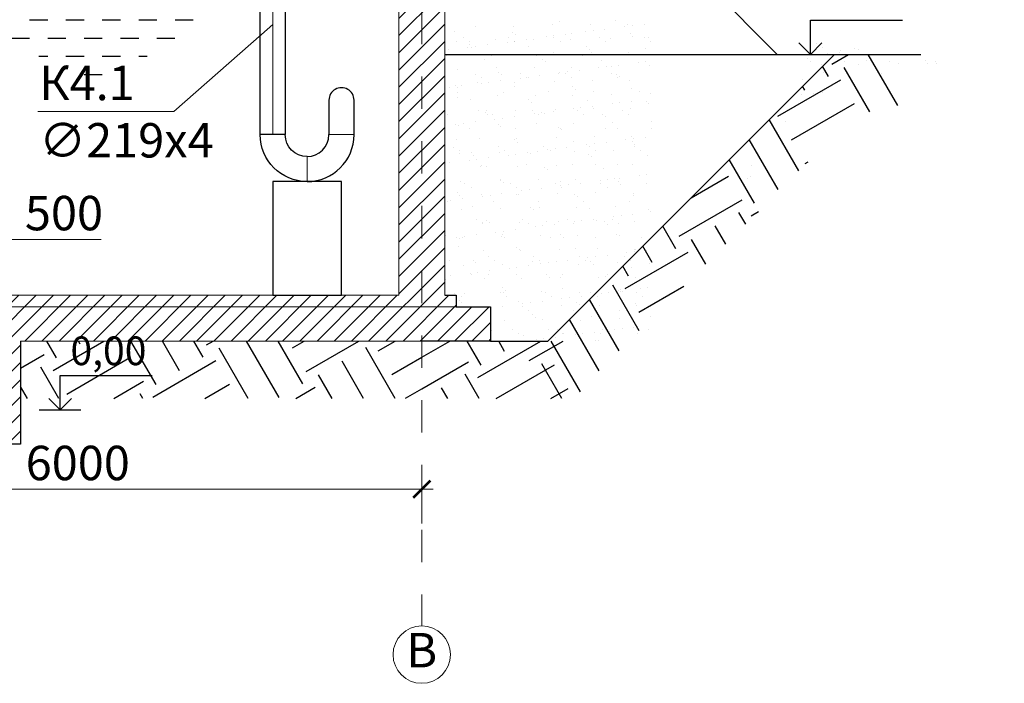
# Model space of a CAD drawing. Units: millimetres. Extents: x -34767 to 343673, y -52669 to -21048.
# Drawn here: x 161861 to 170449, y -44645 to -38859 of the extents above; entities that cross this region are included whole.
import ezdxf

# ---------------------------------------------------------------- set-up
doc = ezdxf.new("R2010")
doc.units = ezdxf.units.MM
doc.set_wipeout_variables(frame=1)
doc.linetypes.add('осевая', pattern=[2, 1.25, -0.25, 0.25, -0.25])
doc.linetypes.add('Штриховая', pattern=[564.444447, 282.222223, -282.222223])
for name, color, linetype, lineweight in [('020_средний', 144, 'Continuous', 20), ('Текст', 7, 'Continuous', 15), ('ТОНКИЕ', 73, 'Continuous', 15), ('ТХ_Оси труб.', 3, 'осевая', 15), ('ТХ_Трубы_детали', 166, 'Continuous', 30)]:
    doc.layers.add(name, color=color, linetype=linetype, lineweight=lineweight)
doc.styles.add('3', font='isocpeur.ttf', dxfattribs={"width": 0.8, "oblique": 15, "height": 300})
doc.styles.add('GOST-2.304_Type-B', font='GOST_Common.ttf')
doc.styles.add('Мой стиль', font='isocpeui.ttf', dxfattribs={"width": 0.85, "oblique": 5, "height": 300})
doc.dimstyles.new('Я1 рабочий', dxfattribs={"dimtxt": 300, "dimasz": 150, "dimexe": 100, "dimexo": 100, "dimgap": 40, "dimtad": 1, "dimdec": 0, "dimtxsty": 'Мой стиль', "dimblk": 'ARCHTICK', "dimcen": 200, "dimdle": 100, "dimclrd": 256, "dimclre": 256, "dimadec": 0, "dimazin": 0, "dimtfac": 1, "dimtdec": 0, "dimtmove": 1, "dimatfit": 0, "dimldrblk": 'ARCHTICK', "dimfxl": 400, "dimlwd": 20, "dimlwe": 20, "dimarcsym": 1})

# ---------------------------------------------------------------- blocks, each defined once
blk = doc.blocks.new('_ArchTick')
at = {"color": 0, "linetype": 'ByBlock', "const_width": 0.15}
blk.add_lwpolyline([(-0.5, -0.5), (0.5, 0.5)], dxfattribs=at)
blk = doc.blocks.new('*D28')
at = {"lineweight": 20, "transparency": 16777216}
for p, q in [((159368.1, -43253.1), (159368.1, -42853.2)), ((165368.1, -43253.1), (165368.1, -42853.2)), ((165468.1, -42953.2), (159268.1, -42953.2))]:
    blk.add_line(p, q, dxfattribs=at)
at = {"layer": 'Defpoints', "color": 0, "transparency": 16777216}
for p in [(159368.1, -42953.2), (159368.1, -43353.1), (165368.1, -43353.1)]:
    blk.add_point(p, dxfattribs=at)
at = {"lineweight": 20, "transparency": 16777216, "xscale": 150, "yscale": 150, "zscale": 150, "rotation": 180}
blk.add_blockref('_ArchTick', (159368.1, -42953.2), dxfattribs=at)
at = {"lineweight": 20, "transparency": 16777216, "xscale": 150, "yscale": 150, "zscale": 150}
blk.add_blockref('_ArchTick', (165368.1, -42953.2), dxfattribs=at)
at = {"color": 0, "transparency": 16777216, "insert": (162368.1, -42763.2), "char_height": 300, "attachment_point": 5, "style": 'Мой стиль'}
blk.add_mtext('6000', dxfattribs=at)
blk = doc.blocks.new('*U9')
at = {"layer": '020_средний'}
blk.add_line((-300, 109.5), (-300, -109.5), dxfattribs=at)
at = {"layer": 'ТХ_Трубы_детали'}
for p, q in [((0, 109.5), (-300, 109.5)), ((-300, -109.5), (0, -109.5))]:
    blk.add_line(p, q, dxfattribs=at)
blk.add_arc((0, 0), 109.5, 270, 90, dxfattribs=at)
blk = doc.blocks.new('*U22')
at = {"layer": '020_средний'}
for p, q in [((-300, 109.5), (-300, -109.5)), ((-109.5, -300), (109.5, -300))]:
    blk.add_line(p, q, dxfattribs=at)
at = {"layer": 'ТХ_Трубы_детали'}
for radius in [409.5, 190.5]:
    blk.add_arc((-300, -300), radius, 0, 90, dxfattribs=at)
blk = doc.blocks.new('*U17')
at = {"color": 7, "true_color": 0xfafafa}
blk.add_wipeout([(0.5, 109.5), (0.5, -109.5), (1919.5, -109.5), (1919.5, 109.5)], dxfattribs=at)
at = {"layer": 'ТХ_Оси труб.'}
blk.add_line((0, 0), (1920, 0), dxfattribs=at)
at = {"layer": 'ТХ_Трубы_детали'}
for p, q in [((0, -109.5), (0, 109.5)), ((0, 109.5), (1920, 109.5)), ((1920, -109.5), (0, -109.5))]:
    blk.add_line(p, q, dxfattribs=at)
blk = doc.blocks.new('*D49')
at = {"lineweight": 20, "transparency": 16777216}
for p, q in [((161068.1, -41472.6), (161068.1, -40674.5)), ((161568.1, -41111.6), (161568.1, -40674.5)), ((161068.1, -40774.5), (160918.1, -40774.5)), ((161068.1, -40774.5), (161568.1, -40774.5)), ((161068.1, -40774.5), (161568.1, -40774.5)), ((161568.1, -40774.5), (161718.1, -40774.5)), ((162571.6, -40774.5), (161568.1, -40774.5))]:
    blk.add_line(p, q, dxfattribs=at)
at = {"layer": 'Defpoints', "color": 0, "transparency": 16777216}
for p in [(161568.1, -40774.5), (161568.1, -41211.6), (161068.1, -41572.6)]:
    blk.add_point(p, dxfattribs=at)
at = {"lineweight": 20, "transparency": 16777216, "xscale": 150, "yscale": 150, "zscale": 150}
blk.add_blockref('_ArchTick', (161068.1, -40774.5), dxfattribs=at)
at = {"lineweight": 20, "transparency": 16777216, "xscale": 150, "yscale": 150, "zscale": 150, "rotation": 180}
blk.add_blockref('_ArchTick', (161568.1, -40774.5), dxfattribs=at)
at = {"color": 0, "transparency": 16777216, "insert": (162247.6, -40584.5), "char_height": 300, "attachment_point": 5, "style": 'Мой стиль'}
blk.add_mtext('500', dxfattribs=at)

msp = doc.modelspace()

# ---------------------------------------------------------------- hatches: boundary and pattern name
h = msp.add_hatch()
h.set_pattern_fill('JIS_WOOD', color=253, scale=150)
h.set_pattern_definition([(45, (275333.7, 16867.17), (-75, 75), [])])
h.paths.add_polyline_path([(165568.1, -37261.6), (165168.1, -37261.6), (165168.1, -37461.6), (165168.1, -37661.6), (165568.1, -37661.6)])
h.paths.add_polyline_path([(165568.1, -37661.6), (165368.1, -37661.6), (165368.1, -41361.6), (165668.1, -41361.6), (165668.1, -41261.6), (165568.1, -41261.6)])
h.paths.add_polyline_path([(165368.1, -37661.6), (165168.1, -37661.6), (165168.1, -41261.6), (164668.1, -41261.6), (164668.1, -41361.6), (165368.1, -41361.6)])
h.paths.add_polyline_path([(165968.1, -41361.6), (165668.1, -41361.6), (165368.1, -41361.6), (165368.1, -41661.6), (165968.1, -41661.6)])
h.paths.add_polyline_path([(165368.1, -41361.6), (164668.1, -41361.6), (164668.1, -41661.6), (165368.1, -41661.6)])
h.paths.add_polyline_path([(164668.1, -41361.6), (161568.1, -41361.6), (161568.1, -42261.6), (161568.1, -42561.6), (161868.1, -42561.6), (161868.1, -41661.6), (163118.1, -41661.6), (164668.1, -41661.6)])
h.paths.add_polyline_path([(164668.1, -41261.6), (164068.1, -41261.6), (161568.1, -41261.6), (161568.1, -41361.6), (164668.1, -41361.6)])
h.paths.add_polyline_path([(161568.1, -42261.6), (160068.1, -42261.6), (160068.1, -42561.6), (161568.1, -42561.6)])
h.paths.add_polyline_path([(160068.1, -42261.6), (160068.1, -41361.6), (159568.1, -41361.6), (159568.1, -41661.6), (159768.1, -41661.6), (159768.1, -42561.6), (160068.1, -42561.6)])
h.paths.add_polyline_path([(159568.1, -41361.6), (159368.1, -41361.6), (159368.1, -41661.6), (159568.1, -41661.6)])
h.paths.add_polyline_path([(159368.1, -41361.6), (159068.1, -41361.6), (158768.1, -41361.6), (158768.1, -41661.6), (159368.1, -41661.6)])
h.paths.add_polyline_path([(159368.1, -37661.6), (159168.1, -37661.6), (159168.1, -41261.6), (159068.1, -41261.6), (159068.1, -41361.6), (159368.1, -41361.6)])
h.paths.add_polyline_path([(159568.1, -37661.6), (159368.1, -37661.6), (159368.1, -41361.6), (159568.1, -41361.6)])
h.paths.add_polyline_path([(159568.1, -37261.6), (159168.1, -37261.6), (159168.1, -37661.6), (159368.1, -37661.6), (159568.1, -37661.6), (159568.1, -37461.6)])
h.paths.add_polyline_path([(160068.1, -37261.6), (159568.1, -37261.6), (159568.1, -37461.6), (160068.1, -37461.6)])
h.paths.add_polyline_path([(161568.1, -37261.6), (160068.1, -37261.6), (160068.1, -37461.6), (161568.1, -37461.6)])
h.paths.add_polyline_path([(164180.8, -37261.6), (161568.1, -37261.6), (161568.1, -37461.6), (164180.8, -37461.6)])
h = msp.add_hatch()
h.set_pattern_fill('DASH', color=4, scale=50)
h.set_pattern_definition([(0, (383879.1, -124268), (158.75, 158.75), [158.75, -158.75])])
h.paths.add_polyline_path([(159861.7, -37750.5), (162500.9, -39489.6), (165140.1, -37750.5)])

# ---------------------------------------------------------------- linework, layer by layer
at = {"color": 5, "linetype": 'Штриховая', "lineweight": 9}
msp.add_line((165368.1, -37661.6), (165368.1, -44145.5), dxfattribs=at)
at = {"linetype": 'Continuous', "lineweight": 0}
for p, q in [((166568, -38878.1), (166568, -38878.1)), ((166839.7, -38900.7), (166839.7, -38900.7)), ((167060.2, -38867.8), (167060.2, -38867.8)), ((167307.9, -38897), (167307.9, -38897)), ((165654.6, -38963.7), (165654.6, -38963.7)), ((165839.4, -38915.7), (165839.4, -38915.7)), ((166162.8, -38968.1), (166162.8, -38968.1)), ((166164.3, -38917.3), (166164.3, -38917.3)), ((166507.3, -38904.9), (166507.3, -38904.9)), ((166624.2, -38987), (166624.2, -38987)), ((166678.4, -38979.3), (166678.4, -38979.3)), ((166796.7, -38964.3), (166796.7, -38964.3)), ((166862.8, -38955.6), (166862.8, -38955.6)), ((166966, -38942), (166966, -38942)), ((167138.5, -38919.3), (167138.5, -38919.3)), ((167164.6, -38902.3), (167164.6, -38902.3)), ((167186.6, -38983.7), (167186.6, -38983.7)), ((167204.6, -38910.6), (167204.6, -38910.6)), ((165668.1, -39047.2), (165668.1, -39047.2)), ((165730.2, -39015), (165730.2, -39015)), ((165783.8, -39049.1), (165783.8, -39049.1)), ((166011.1, -39034.8), (166011.1, -39034.8)), ((166113, -39054.3), (166113, -39054.3)), ((166125.7, -39014.2), (166125.7, -39014.2)), ((166179.1, -39045.6), (166179.1, -39045.6)), ((166179.3, -39048.4), (166179.3, -39048.4)), ((166186.2, -38989.5), (166186.2, -38989.5)), ((166282.3, -39032.1), (166282.3, -39032.1)), ((166343.6, -39030.6), (166343.6, -39030.6)), ((166454.8, -39009.3), (166454.8, -39009.3)), ((166520.9, -39000.6), (166520.9, -39000.6)), ((166521.2, -39013.5), (166521.2, -39013.5)), ((166574.8, -39047.6), (166574.8, -39047.6)), ((166668.4, -39032.1), (166668.4, -39032.1)), ((166916.7, -39012.8), (166916.7, -39012.8)), ((166970.3, -39046.9), (166970.3, -39046.9)), ((167011.4, -39019.8), (167011.4, -39019.8)), ((167210, -39005.1), (167210, -39005.1)), ((167312.2, -39012.1), (167312.2, -39012.1)), ((167343.9, -39015.5), (167343.9, -39015.5)), ((167365.8, -39046.2), (167365.8, -39046.2)), ((168808.3, -39070.3), (168808.3, -39070.3)), ((165598.6, -39122.1), (165598.6, -39122.1)), ((165771.1, -39099.4), (165771.1, -39099.4)), ((165781, -39079.5), (165781, -39079.5)), ((165804.4, -39101), (165804.4, -39101)), ((165837.2, -39090.7), (165837.2, -39090.7)), ((165940.5, -39077.1), (165940.5, -39077.1)), ((166296.7, -39090.8), (166296.7, -39090.8)), ((166515.3, -39149.6), (166515.3, -39149.6)), ((166804.9, -39095.1), (166804.9, -39095.1)), ((166828.3, -39116.6), (166828.3, -39116.6)), ((166847.7, -39145.4), (166847.7, -39145.4)), ((167172.6, -39147), (167172.6, -39147)), ((167320.5, -39106.4), (167320.5, -39106.4)), ((168861.8, -39104.4), (168861.8, -39104.4)), ((168905.7, -39155.3), (168905.7, -39155.3)), ((169008.9, -39141.7), (169008.9, -39141.7)), ((169020.5, -39126.5), (169020.5, -39126.5)), ((169140.5, -39110.2), (169140.5, -39110.2)), ((169181.4, -39119), (169181.4, -39119)), ((165581.1, -39172.6), (165581.1, -39172.6)), ((165847.4, -39160.4), (165847.4, -39160.4)), ((165914.9, -39202.2), (165914.9, -39202.2)), ((165976.6, -39171.9), (165976.6, -39171.9)), ((166172.3, -39162), (166172.3, -39162)), ((166372.1, -39171.2), (166372.1, -39171.2)), ((166423.1, -39206.6), (166423.1, -39206.6)), ((166446.5, -39228.1), (166446.5, -39228.1)), ((166767.6, -39170.5), (166767.6, -39170.5)), ((166938.8, -39217.8), (166938.8, -39217.8)), ((167163.1, -39169.7), (167163.1, -39169.7)), ((167255.6, -39232.7), (167255.6, -39232.7)), ((167321.7, -39224), (167321.7, -39224)), ((168735.3, -39200.2), (168735.3, -39200.2)), ((168758.7, -39221.7), (168758.7, -39221.7)), ((168839.6, -39164), (168839.6, -39164)), ((169054.6, -39227.2), (169054.6, -39227.2)), ((169251, -39211.5), (169251, -39211.5)), ((169450.1, -39226.5), (169450.1, -39226.5)), ((169524.6, -39241.3), (169524.6, -39241.3)), ((169759.2, -39215.8), (169759.2, -39215.8)), ((169782.6, -39237.3), (169782.6, -39237.3)), ((169845.6, -39225.8), (169845.6, -39225.8)), ((169857.1, -39237.1), (169857.1, -39237.1)), ((165676.1, -39291.9), (165676.1, -39291.9)), ((166019.1, -39279.5), (166019.1, -39279.5)), ((166041.3, -39318.1), (166041.3, -39318.1)), ((166351.6, -39275.3), (166351.6, -39275.3)), ((166557, -39329.3), (166557, -39329.3)), ((166571.9, -39322.7), (166571.9, -39322.7)), ((166638, -39314), (166638, -39314)), ((166676.4, -39276.8), (166676.4, -39276.8)), ((166741.3, -39300.5), (166741.3, -39300.5)), ((166913.8, -39277.7), (166913.8, -39277.7)), ((166979.9, -39269), (166979.9, -39269)), ((167019.3, -39330.8), (167019.3, -39330.8)), ((167019.4, -39264.5), (167019.4, -39264.5)), ((167083.1, -39255.4), (167083.1, -39255.4)), ((167351.9, -39260.2), (167351.9, -39260.2)), ((168856.7, -39252.1), (168856.7, -39252.1)), ((168869.2, -39322.9), (168869.2, -39322.9)), ((169181.6, -39253.7), (169181.6, -39253.7)), ((169377.4, -39327.3), (169377.4, -39327.3)), ((165832.8, -39333), (165832.8, -39333)), ((165855.4, -39405.2), (165855.4, -39405.2)), ((165886.3, -39367.1), (165886.3, -39367.1)), ((165888.2, -39412.8), (165888.2, -39412.8)), ((165954.3, -39404.1), (165954.3, -39404.1)), ((166057.6, -39390.5), (166057.6, -39390.5)), ((166064.7, -39339.5), (166064.7, -39339.5)), ((166180.3, -39406.7), (166180.3, -39406.7)), ((166228.3, -39332.3), (166228.3, -39332.3)), ((166230.1, -39367.8), (166230.1, -39367.8)), ((166281.8, -39366.4), (166281.8, -39366.4)), ((166296.2, -39359.1), (166296.2, -39359.1)), ((166399.4, -39345.5), (166399.4, -39345.5)), ((166523.3, -39394.4), (166523.3, -39394.4)), ((166623.8, -39331.5), (166623.8, -39331.5)), ((166677.3, -39365.7), (166677.3, -39365.7)), ((166855.7, -39390.1), (166855.7, -39390.1)), ((167065.2, -39333.7), (167065.2, -39333.7)), ((167072.8, -39364.9), (167072.8, -39364.9)), ((167088.6, -39355.1), (167088.6, -39355.1)), ((167180.6, -39391.7), (167180.6, -39391.7)), ((168685.5, -39383.5), (168685.5, -39383.5)), ((165612.5, -39449.1), (165612.5, -39449.1)), ((165659.5, -39429.5), (165659.5, -39429.5)), ((165682.9, -39451), (165682.9, -39451)), ((165683.6, -39490.6), (165683.6, -39490.6)), ((165715.7, -39435.5), (165715.7, -39435.5)), ((166079.1, -39489.9), (166079.1, -39489.9)), ((166175.2, -39440.8), (166175.2, -39440.8)), ((166474.6, -39489.2), (166474.6, -39489.2)), ((166683.4, -39445.1), (166683.4, -39445.1)), ((166706.8, -39466.6), (166706.8, -39466.6)), ((166870.1, -39488.5), (166870.1, -39488.5)), ((167199.1, -39456.4), (167199.1, -39456.4)), ((167265.6, -39487.8), (167265.6, -39487.8)), ((168784.2, -39500.1), (168784.2, -39500.1)), ((168864.7, -39496.8), (168864.7, -39496.8)), ((165684.1, -39536.6), (165684.1, -39536.6)), ((165793.4, -39552.2), (165793.4, -39552.2)), ((166027.1, -39524.2), (166027.1, -39524.2)), ((166301.6, -39556.6), (166301.6, -39556.6)), ((166325, -39578), (166325, -39578)), ((166359.6, -39520), (166359.6, -39520)), ((166684.4, -39521.5), (166684.4, -39521.5)), ((166817.3, -39567.8), (166817.3, -39567.8)), ((167027.4, -39509.2), (167027.4, -39509.2)), ((167097, -39582.4), (167097, -39582.4)), ((167200.2, -39568.9), (167200.2, -39568.9)), ((167325.5, -39572.2), (167325.5, -39572.2)), ((167359.9, -39504.9), (167359.9, -39504.9)), ((168680.9, -39513.7), (168680.9, -39513.7)), ((165863.4, -39649.9), (165863.4, -39649.9)), ((165919.8, -39668.1), (165919.8, -39668.1)), ((165935.3, -39651), (165935.3, -39651)), ((166188.3, -39651.4), (166188.3, -39651.4)), ((166330.8, -39650.3), (166330.8, -39650.3)), ((166413.3, -39672.5), (166413.3, -39672.5)), ((166516.5, -39658.9), (166516.5, -39658.9)), ((166531.3, -39639.1), (166531.3, -39639.1)), ((166689, -39636.2), (166689, -39636.2)), ((166726.3, -39649.6), (166726.3, -39649.6)), ((166755.1, -39627.5), (166755.1, -39627.5)), ((166858.4, -39613.9), (166858.4, -39613.9)), ((166863.7, -39634.8), (166863.7, -39634.8)), ((167030.9, -39591.1), (167030.9, -39591.1)), ((167121.8, -39648.8), (167121.8, -39648.8)), ((167188.6, -39636.4), (167188.6, -39636.4)), ((167348.9, -39593.6), (167348.9, -39593.6)), ((165593.4, -39685.8), (165593.4, -39685.8)), ((165832.8, -39748.9), (165832.8, -39748.9)), ((165943.2, -39689.5), (165943.2, -39689.5)), ((165988.9, -39685.1), (165988.9, -39685.1)), ((166005.3, -39726.2), (166005.3, -39726.2)), ((166071.4, -39717.5), (166071.4, -39717.5)), ((166174.7, -39703.9), (166174.7, -39703.9)), ((166347.2, -39681.2), (166347.2, -39681.2)), ((166384.4, -39684.4), (166384.4, -39684.4)), ((166435.5, -39679.3), (166435.5, -39679.3)), ((166779.9, -39683.7), (166779.9, -39683.7)), ((166943.7, -39683.7), (166943.7, -39683.7)), ((166967.1, -39705.1), (166967.1, -39705.1)), ((167035.4, -39753.9), (167035.4, -39753.9)), ((167175.4, -39683), (167175.4, -39683)), ((167367.9, -39749.7), (167367.9, -39749.7)), ((168540.3, -39745.8), (168540.3, -39745.8)), ((165663.4, -39771.2), (165663.4, -39771.2)), ((165692.1, -39781.3), (165692.1, -39781.3)), ((165729.5, -39762.5), (165729.5, -39762.5)), ((165786.2, -39808.7), (165786.2, -39808.7)), ((166035.1, -39768.9), (166035.1, -39768.9)), ((166053.7, -39790.8), (166053.7, -39790.8)), ((166181.7, -39807.9), (166181.7, -39807.9)), ((166367.6, -39764.7), (166367.6, -39764.7)), ((166561.9, -39795.1), (166561.9, -39795.1)), ((166577.2, -39807.2), (166577.2, -39807.2)), ((166585.3, -39816.6), (166585.3, -39816.6)), ((166692.4, -39766.3), (166692.4, -39766.3)), ((166972.7, -39806.5), (166972.7, -39806.5)), ((167077.6, -39806.3), (167077.6, -39806.3)), ((167368.2, -39805.8), (167368.2, -39805.8)), ((165671.9, -39902.2), (165671.9, -39902.2)), ((165871.4, -39894.6), (165871.4, -39894.6)), ((166180.1, -39906.6), (166180.1, -39906.6)), ((166196.3, -39896.1), (166196.3, -39896.1)), ((166203.5, -39928), (166203.5, -39928)), ((166539.3, -39883.8), (166539.3, -39883.8)), ((166695.8, -39917.8), (166695.8, -39917.8)), ((166871.7, -39879.5), (166871.7, -39879.5)), ((166975.5, -39927.3), (166975.5, -39927.3)), ((167148, -39904.6), (167148, -39904.6)), ((167196.6, -39881.1), (167196.6, -39881.1)), ((167204, -39922.2), (167204, -39922.2)), ((167214.1, -39895.9), (167214.1, -39895.9)), ((167317.3, -39882.3), (167317.3, -39882.3)), ((165642.4, -39969.7), (165642.4, -39969.7)), ((165696, -40003.9), (165696, -40003.9)), ((165798.3, -40018), (165798.3, -40018)), ((166037.9, -39969), (166037.9, -39969)), ((166043.1, -40013.6), (166043.1, -40013.6)), ((166091.5, -40003.1), (166091.5, -40003.1)), ((166291.7, -40017.3), (166291.7, -40017.3)), ((166375.6, -40009.4), (166375.6, -40009.4)), ((166433.4, -39968.3), (166433.4, -39968.3)), ((166464.2, -39994.6), (166464.2, -39994.6)), ((166487, -40002.4), (166487, -40002.4)), ((166530.4, -39985.9), (166530.4, -39985.9)), ((166633.6, -39972.3), (166633.6, -39972.3)), ((166700.4, -40011), (166700.4, -40011)), ((166806.1, -39949.6), (166806.1, -39949.6)), ((166828.9, -39967.6), (166828.9, -39967.6)), ((166872.2, -39940.9), (166872.2, -39940.9)), ((166882.5, -40001.7), (166882.5, -40001.7)), ((167043.4, -39998.6), (167043.4, -39998.6)), ((167224.4, -39966.9), (167224.4, -39966.9)), ((167227.4, -39943.6), (167227.4, -39943.6)), ((167278, -40001), (167278, -40001)), ((165700.1, -40026), (165700.1, -40026)), ((165780.5, -40084.6), (165780.5, -40084.6)), ((165821.8, -40039.5), (165821.8, -40039.5)), ((165846.6, -40075.9), (165846.6, -40075.9)), ((165949.9, -40062.3), (165949.9, -40062.3)), ((166122.4, -40039.6), (166122.4, -40039.6)), ((166188.5, -40030.9), (166188.5, -40030.9)), ((166314, -40029.3), (166314, -40029.3)), ((166822.2, -40033.6), (166822.2, -40033.6)), ((166845.6, -40055.1), (166845.6, -40055.1)), ((167337.9, -40044.9), (167337.9, -40044.9)), ((165608, -40107.3), (165608, -40107.3)), ((165879.4, -40139.3), (165879.4, -40139.3)), ((165888.8, -40126.7), (165888.8, -40126.7)), ((165932.2, -40140.7), (165932.2, -40140.7)), ((166204.3, -40140.8), (166204.3, -40140.8)), ((166284.3, -40126), (166284.3, -40126)), ((166440.4, -40145.1), (166440.4, -40145.1)), ((166463.8, -40166.6), (166463.8, -40166.6)), ((166547.3, -40128.5), (166547.3, -40128.5)), ((166679.8, -40125.2), (166679.8, -40125.2)), ((166879.7, -40124.2), (166879.7, -40124.2)), ((166956.1, -40156.3), (166956.1, -40156.3)), ((167075.3, -40124.5), (167075.3, -40124.5)), ((167204.6, -40125.8), (167204.6, -40125.8)), ((168244.5, -40134.4), (168244.5, -40134.4)), ((165708.1, -40270.7), (165708.1, -40270.7)), ((166051.1, -40258.3), (166051.1, -40258.3)), ((166058.7, -40256.6), (166058.7, -40256.6)), ((166383.6, -40254.1), (166383.6, -40254.1)), ((166574.3, -40267.8), (166574.3, -40267.8)), ((166708.4, -40255.7), (166708.4, -40255.7)), ((166923.2, -40263), (166923.2, -40263)), ((166989.3, -40254.3), (166989.3, -40254.3)), ((167051.4, -40243.3), (167051.4, -40243.3)), ((167082.5, -40272.2), (167082.5, -40272.2)), ((167092.5, -40240.7), (167092.5, -40240.7)), ((167265.1, -40218), (167265.1, -40218)), ((167331.2, -40209.3), (167331.2, -40209.3)), ((168213.3, -40247.5), (168213.3, -40247.5)), ((168231.4, -40230.5), (168231.4, -40230.5)), ((165745, -40287.8), (165745, -40287.8)), ((165798.5, -40321.9), (165798.5, -40321.9)), ((166082.1, -40278), (166082.1, -40278)), ((166140.5, -40287), (166140.5, -40287)), ((166194, -40321.2), (166194, -40321.2)), ((166239.5, -40353), (166239.5, -40353)), ((166305.6, -40344.3), (166305.6, -40344.3)), ((166408.8, -40330.7), (166408.8, -40330.7)), ((166536, -40286.3), (166536, -40286.3)), ((166581.3, -40308), (166581.3, -40308)), ((166589.5, -40320.4), (166589.5, -40320.4)), ((166647.4, -40299.3), (166647.4, -40299.3)), ((166750.7, -40285.7), (166750.7, -40285.7)), ((166931.5, -40285.6), (166931.5, -40285.6)), ((166985, -40319.7), (166985, -40319.7)), ((167105.9, -40293.6), (167105.9, -40293.6)), ((167327, -40284.9), (167327, -40284.9)), ((165595.8, -40445.4), (165595.8, -40445.4)), ((165621.9, -40434.3), (165621.9, -40434.3)), ((165676.9, -40368), (165676.9, -40368)), ((165700.3, -40389.5), (165700.3, -40389.5)), ((165725.1, -40420.7), (165725.1, -40420.7)), ((165887.4, -40384), (165887.4, -40384)), ((165897.6, -40398), (165897.6, -40398)), ((165963.7, -40389.3), (165963.7, -40389.3)), ((165991.3, -40444.7), (165991.3, -40444.7)), ((166067, -40375.7), (166067, -40375.7)), ((166192.5, -40379.3), (166192.5, -40379.3)), ((166212.3, -40385.5), (166212.3, -40385.5)), ((166386.8, -40444), (166386.8, -40444)), ((166555.3, -40373.2), (166555.3, -40373.2)), ((166700.7, -40383.6), (166700.7, -40383.6)), ((166724.1, -40405.1), (166724.1, -40405.1)), ((166782.3, -40443.3), (166782.3, -40443.3)), ((166887.7, -40368.9), (166887.7, -40368.9)), ((167177.8, -40442.5), (167177.8, -40442.5)), ((167212.6, -40370.5), (167212.6, -40370.5)), ((167216.4, -40394.9), (167216.4, -40394.9)), ((165716.1, -40515.4), (165716.1, -40515.4)), ((165810.8, -40490.7), (165810.8, -40490.7)), ((166059.1, -40503.1), (166059.1, -40503.1)), ((166319, -40495.1), (166319, -40495.1)), ((166342.4, -40516.5), (166342.4, -40516.5)), ((166391.6, -40498.8), (166391.6, -40498.8)), ((166716.4, -40500.4), (166716.4, -40500.4)), ((166834.6, -40506.3), (166834.6, -40506.3)), ((167059.4, -40488), (167059.4, -40488)), ((167342.8, -40510.7), (167342.8, -40510.7)), ((167366.2, -40532.1), (167366.2, -40532.1)), ((165847.6, -40605.8), (165847.6, -40605.8)), ((165937.2, -40606.6), (165937.2, -40606.6)), ((166243.1, -40605.1), (166243.1, -40605.1)), ((166452.9, -40617.8), (166452.9, -40617.8)), ((166563.3, -40617.9), (166563.3, -40617.9)), ((166638.6, -40604.3), (166638.6, -40604.3)), ((166764.5, -40612.7), (166764.5, -40612.7)), ((166867.8, -40599.1), (166867.8, -40599.1)), ((166895.7, -40613.6), (166895.7, -40613.6)), ((167034, -40603.6), (167034, -40603.6)), ((167040.3, -40576.4), (167040.3, -40576.4)), ((167106.4, -40567.7), (167106.4, -40567.7)), ((167209.6, -40554.1), (167209.6, -40554.1)), ((167220.6, -40615.2), (167220.6, -40615.2)), ((165895.4, -40628.7), (165895.4, -40628.7)), ((165901.1, -40639.9), (165901.1, -40639.9)), ((165960.6, -40628), (165960.6, -40628)), ((166080.8, -40702.7), (166080.8, -40702.7)), ((166184.1, -40689.1), (166184.1, -40689.1)), ((166220.3, -40630.2), (166220.3, -40630.2)), ((166296.6, -40639.2), (166296.6, -40639.2)), ((166356.6, -40666.4), (166356.6, -40666.4)), ((166422.7, -40657.7), (166422.7, -40657.7)), ((166525.9, -40644.1), (166525.9, -40644.1)), ((166692.1, -40638.5), (166692.1, -40638.5)), ((166698.4, -40621.4), (166698.4, -40621.4)), ((166961, -40622.2), (166961, -40622.2)), ((166984.4, -40643.6), (166984.4, -40643.6)), ((167087.6, -40637.7), (167087.6, -40637.7)), ((165578.8, -40739.5), (165578.8, -40739.5)), ((165672.9, -40756.4), (165672.9, -40756.4)), ((165698.4, -40763.4), (165698.4, -40763.4)), ((165724.1, -40760.1), (165724.1, -40760.1)), ((165739, -40747.7), (165739, -40747.7)), ((165842.2, -40734.1), (165842.2, -40734.1)), ((166014.7, -40711.4), (166014.7, -40711.4)), ((166067.1, -40747.8), (166067.1, -40747.8)), ((166071.1, -40729.3), (166071.1, -40729.3)), ((166093.9, -40762.7), (166093.9, -40762.7)), ((166399.6, -40743.5), (166399.6, -40743.5)), ((166489.4, -40762), (166489.4, -40762)), ((166579.3, -40733.6), (166579.3, -40733.6)), ((166602.7, -40755.1), (166602.7, -40755.1)), ((166724.4, -40745.1), (166724.4, -40745.1)), ((166884.9, -40761.3), (166884.9, -40761.3)), ((167067.4, -40732.7), (167067.4, -40732.7)), ((167094.9, -40744.8), (167094.9, -40744.8)), ((167280.4, -40760.6), (167280.4, -40760.6)), ((165689.3, -40840.7), (165689.3, -40840.7)), ((165903.4, -40873.4), (165903.4, -40873.4)), ((166197.5, -40845.1), (166197.5, -40845.1)), ((166220.9, -40866.5), (166220.9, -40866.5)), ((166228.3, -40875), (166228.3, -40875)), ((166571.3, -40862.6), (166571.3, -40862.6)), ((166713.2, -40856.3), (166713.2, -40856.3)), ((166903.7, -40858.4), (166903.7, -40858.4)), ((167221.3, -40860.7), (167221.3, -40860.7)), ((167228.6, -40859.9), (167228.6, -40859.9)), ((167326.7, -40867.5), (167326.7, -40867.5)), ((165571, -40877.6), (165571, -40877.6)), ((165608.2, -40958.6), (165608.2, -40958.6)), ((165815.7, -40956.5), (165815.7, -40956.5)), ((165950.1, -40923.8), (165950.1, -40923.8)), ((166003.7, -40957.9), (166003.7, -40957.9)), ((166345.6, -40923.1), (166345.6, -40923.1)), ((166399.2, -40957.2), (166399.2, -40957.2)), ((166643, -40957.5), (166643, -40957.5)), ((166741.1, -40922.4), (166741.1, -40922.4)), ((166794.7, -40956.5), (166794.7, -40956.5)), ((166815.5, -40934.8), (166815.5, -40934.8)), ((166881.6, -40926.1), (166881.6, -40926.1)), ((166984.9, -40912.5), (166984.9, -40912.5)), ((167136.6, -40921.6), (167136.6, -40921.6)), ((167157.4, -40889.8), (167157.4, -40889.8)), ((167190.2, -40955.8), (167190.2, -40955.8)), ((167223.5, -40881.1), (167223.5, -40881.1)), ((167244.7, -40882.1), (167244.7, -40882.1)), ((165732.1, -41004.8), (165732.1, -41004.8)), ((165839.1, -40978), (165839.1, -40978)), ((165959.3, -41047.5), (165959.3, -41047.5)), ((166075.1, -40992.5), (166075.1, -40992.5)), ((166131.8, -41024.8), (166131.8, -41024.8)), ((166197.9, -41016.1), (166197.9, -41016.1)), ((166301.2, -41002.5), (166301.2, -41002.5)), ((166331.4, -40967.8), (166331.4, -40967.8)), ((166407.6, -40988.2), (166407.6, -40988.2)), ((166473.7, -40979.8), (166473.7, -40979.8)), ((166539.8, -40971.1), (166539.8, -40971.1)), ((166732.4, -40989.8), (166732.4, -40989.8)), ((166839.6, -40972.1), (166839.6, -40972.1)), ((166863, -40993.6), (166863, -40993.6)), ((167075.4, -40977.4), (167075.4, -40977.4)), ((167201.4, -41023.8), (167201.4, -41023.8)), ((167355.2, -40983.4), (167355.2, -40983.4)), ((165579, -41122.3), (165579, -41122.3)), ((165617.5, -41092.5), (165617.5, -41092.5)), ((165790, -41069.8), (165790, -41069.8)), ((165801, -41081.5), (165801, -41081.5)), ((165856.1, -41061.1), (165856.1, -41061.1)), ((165911.4, -41118.1), (165911.4, -41118.1)), ((165949.6, -41079.2), (165949.6, -41079.2)), ((166196.5, -41080.7), (166196.5, -41080.7)), ((166236.3, -41119.7), (166236.3, -41119.7)), ((166457.8, -41083.6), (166457.8, -41083.6)), ((166481.2, -41105.1), (166481.2, -41105.1)), ((166579.3, -41107.3), (166579.3, -41107.3)), ((166592, -41080), (166592, -41080)), ((166911.7, -41103.1), (166911.7, -41103.1)), ((166973.5, -41094.8), (166973.5, -41094.8)), ((166987.5, -41079.3), (166987.5, -41079.3)), ((167236.6, -41104.6), (167236.6, -41104.6)), ((166076, -41195.1), (166076, -41195.1)), ((166099.4, -41216.5), (166099.4, -41216.5)), ((166591.7, -41206.3), (166591.7, -41206.3)), ((167099.9, -41210.7), (167099.9, -41210.7)), ((167274.5, -41203.2), (167274.5, -41203.2)), ((167340.6, -41194.5), (167340.6, -41194.5)), ((165657.2, -41242.5), (165657.2, -41242.5)), ((165710.8, -41276.7), (165710.8, -41276.7)), ((165740.1, -41249.5), (165740.1, -41249.5)), ((166052.7, -41241.8), (166052.7, -41241.8)), ((166083.1, -41237.2), (166083.1, -41237.2)), ((166106.3, -41275.9), (166106.3, -41275.9)), ((166415.6, -41232.9), (166415.6, -41232.9)), ((166448.2, -41241.1), (166448.2, -41241.1)), ((166501.7, -41275.2), (166501.7, -41275.2)), ((166590.8, -41293.2), (166590.8, -41293.2)), ((166656.9, -41284.5), (166656.9, -41284.5)), ((166740.4, -41234.5), (166740.4, -41234.5)), ((166760.1, -41270.9), (166760.1, -41270.9)), ((166843.7, -41240.4), (166843.7, -41240.4)), ((166897.2, -41274.5), (166897.2, -41274.5)), ((166932.6, -41248.2), (166932.6, -41248.2)), ((166998.7, -41239.5), (166998.7, -41239.5)), ((167083.4, -41222.1), (167083.4, -41222.1)), ((167102, -41225.9), (167102, -41225.9)), ((167123.3, -41232.1), (167123.3, -41232.1)), ((167239.2, -41239.7), (167239.2, -41239.7)), ((167292.7, -41273.8), (167292.7, -41273.8)), ((165694.2, -41306.5), (165694.2, -41306.5)), ((165717.6, -41328), (165717.6, -41328)), ((165973.2, -41374.5), (165973.2, -41374.5)), ((166076.4, -41360.9), (166076.4, -41360.9)), ((166209.9, -41317.8), (166209.9, -41317.8)), ((166244.3, -41364.4), (166244.3, -41364.4)), ((166248.9, -41338.2), (166248.9, -41338.2)), ((166315, -41329.5), (166315, -41329.5)), ((166418.3, -41315.9), (166418.3, -41315.9)), ((166587.3, -41352), (166587.3, -41352)), ((166718.1, -41322.1), (166718.1, -41322.1)), ((166741.5, -41343.6), (166741.5, -41343.6)), ((166919.7, -41347.8), (166919.7, -41347.8)), ((167233.8, -41333.4), (167233.8, -41333.4)), ((167244.6, -41349.3), (167244.6, -41349.3)), ((166299.1, -41398.8), (166299.1, -41398.8)), ((166336.3, -41433.6), (166336.3, -41433.6)), ((166359.7, -41455), (166359.7, -41455)), ((166423.6, -41477.6), (166423.6, -41477.6)), ((166694.5, -41398), (166694.5, -41398)), ((166852, -41444.8), (166852, -41444.8)), ((167090, -41397.3), (167090, -41397.3)), ((167091.4, -41466.8), (167091.4, -41466.8)), ((167360.2, -41449.2), (167360.2, -41449.2)), ((166091.1, -41481.9), (166091.1, -41481.9)), ((166155.3, -41559.8), (166155.3, -41559.8)), ((166470.2, -41556.3), (166470.2, -41556.3)), ((166550.8, -41559.1), (166550.8, -41559.1)), ((166748.4, -41479.2), (166748.4, -41479.2)), ((166946.3, -41558.4), (166946.3, -41558.4)), ((166978.4, -41560.7), (166978.4, -41560.7)), ((167049.7, -41561.6), (167049.7, -41561.6)), ((167115.8, -41552.9), (167115.8, -41552.9)), ((167219.1, -41539.3), (167219.1, -41539.3)), ((167341.8, -41557.7), (167341.8, -41557.7)), ((165977.9, -41566.5), (165977.9, -41566.5)), ((166208.8, -41594), (166208.8, -41594)), ((166252.3, -41609.1), (166252.3, -41609.1)), ((166432.1, -41642.9), (166432.1, -41642.9)), ((166535.4, -41629.3), (166535.4, -41629.3)), ((166595.3, -41596.7), (166595.3, -41596.7)), ((166604.3, -41593.2), (166604.3, -41593.2)), ((166707.9, -41606.6), (166707.9, -41606.6)), ((166774, -41597.9), (166774, -41597.9)), ((166877.2, -41584.3), (166877.2, -41584.3)), ((166927.7, -41592.5), (166927.7, -41592.5)), ((166999.8, -41592.5), (166999.8, -41592.5)), ((167001.8, -41582.1), (167001.8, -41582.1)), ((167252.6, -41594), (167252.6, -41594)), ((166366, -41651.6), (166366, -41651.6)), ((166884.5, -41656), (166884.5, -41656)), ((166913.9, -41653.6), (166913.9, -41653.6))]:
    msp.add_line(p, q, dxfattribs=at)
at = {"color": 239, "linetype": 'Continuous'}
for p, q in [((168758.2, -39162.3), (168758.2, -38862.3)), ((168758.2, -38862.3), (169560.7, -38862.3)), ((162214.3, -42261.6), (162214.3, -41961.6)), ((162214.3, -41961.6), (163016.8, -41961.6))]:
    msp.add_line(p, q, dxfattribs=at)
at = {"linetype": 'Continuous'}
for p, q in [((168944.6, -39245.8), (169090.5, -39161.6)), ((169519.4, -39606.2), (169262.7, -39161.6)), ((168915.6, -39354.2), (168864.3, -39265.4)), ((169276.4, -39661.6), (169053.1, -39274.8)), ((168474.1, -39700.8), (169024, -39383.3)), ((168709.4, -39473.3), (168690, -39439.7)), ((168593.2, -39907), (169143.1, -39589.5)), ((168658.3, -40178.5), (168399.5, -39730.2)), ((168476.9, -40340.7), (168225.1, -39904.5)), ((168270.7, -40459.8), (168050.8, -40078.9)), ((168712.2, -40113.2), (168739.1, -40097.7)), ((167716.6, -40413.1), (168043.2, -40224.5)), ((167612.4, -40748.2), (168162.3, -40430.7)), ((168241.7, -40568.2), (168305.4, -40531.4)), ((168193.4, -40643.4), (168133.2, -40539.1)), ((167583.3, -40856.6), (167469.7, -40659.9)), ((168019.1, -40817.7), (167927, -40658.2)), ((167844.8, -40992), (167720.8, -40777.3)), ((167377.1, -40975.7), (167295.4, -40834.3)), ((167141.8, -41203.2), (167691.7, -40885.7)), ((167170.9, -41094.8), (167121.1, -41008.6)), ((167263.7, -41573.1), (167033.4, -41174.1)), ((167260.9, -41409.4), (167654.8, -41182)), ((167089.4, -41747.4), (166830.6, -41299.1)), ((166915.1, -41921.7), (166656.3, -41473.4)), ((162183, -41808.7), (162098, -41661.6)), ((162153.9, -41917.2), (162596.6, -41661.6)), ((162389.2, -41689.7), (162373, -41661.6)), ((163050.4, -42041.2), (162831.3, -41661.6)), ((163256.6, -41922.1), (163106.2, -41661.6)), ((163462.9, -41803), (163381.2, -41661.6)), ((163491.9, -41694.6), (163549.1, -41661.6)), ((163853.2, -42161.6), (163600.3, -41723.7)), ((164124.1, -42154.5), (163839.5, -41661.6)), ((164330.3, -42035.5), (164114.4, -41661.6)), ((164240.3, -41720.8), (164342.8, -41661.6)), ((164359.3, -41927), (164819.1, -41661.6)), ((165136.3, -42161.6), (164880.2, -41718)), ((164988.6, -41747), (165136.6, -41661.6)), ((165368.1, -41802.9), (165612.8, -41661.6)), ((165885.1, -41871), (165764.2, -41661.6)), ((165856.1, -41979.4), (166406, -41661.9)), ((166091.3, -41752), (166039.2, -41661.6)), ((166306.3, -41831.4), (166600.4, -41661.6)), ((166752.5, -42103.4), (166497.4, -41661.6)), ((161868.1, -41898.9), (162074.6, -41779.7)), ((162273, -42123.4), (162822.9, -41805.9)), ((165107.7, -41953.2), (165368.1, -41802.9)), ((162203.4, -42161.6), (162045.5, -41888.1)), ((163021.4, -42149.6), (163571.3, -41832.1)), ((164861.4, -42161.6), (164674, -41837)), ((165368.1, -42077.9), (165776.7, -41842)), ((166016.8, -42161.6), (166525, -41868.2)), ((166588.6, -42161.6), (166414.7, -41860.4)), ((164586.4, -42161.6), (164467.8, -41956.1)), ((165869.6, -42161.6), (165747.6, -41950.4)), ((161928.4, -42161.6), (161868.1, -42057.1)), ((162683.1, -42161.6), (162942, -42012.1)), ((163476.8, -42161.6), (163690.3, -42038.3)), ((164270.6, -42161.6), (164438.7, -42064.5)), ((165226.8, -42159.5), (165368.1, -42077.9)), ((165594.6, -42161.6), (165541.4, -42069.5)), ((166493.1, -42161.6), (166644.1, -42074.4)), ((162936.6, -42161.6), (162912.9, -42120.5))]:
    msp.add_line(p, q, dxfattribs=at)
for points in [[(166132.3, -36815), (166132.3, -36815), (168468.1, -39161.6)], [(165568.1, -39161.6), (169720.3, -39161.6)], [(165968.1, -41661.6), (166468.1, -41661.6), (168968.1, -39161.6)], [(165568.1, -41261.6), (165668.1, -41261.6), (165668.1, -41361.6), (165968.1, -41361.6), (165968.1, -41661.6), (165368.1, -41661.6)], [(161868.1, -41661.6), (161868.1, -42561.6), (159768.1, -42561.6), (159768.1, -41661.6)], [(162032.6, -42260.9), (162395.9, -42260.9)]]:
    msp.add_lwpolyline(points)
at = {"lineweight": 0}
for points in [[(165568.1, -37261.6), (165568.1, -41261.6), (165668.1, -41261.6), (165668.1, -41361.6), (165968.1, -41361.6), (165968.1, -41661.6), (163118.1, -41661.6)], [(165168.1, -37461.6), (165168.1, -41261.6), (161568.1, -41261.6)], [(165168.1, -41261.6), (165168.1, -37461.6)], [(165668.1, -41361.6), (161568.1, -41361.6)], [(163118.1, -41661.6), (161868.1, -41661.6)]]:
    msp.add_lwpolyline(points, dxfattribs=at)
at = {"color": 239, "linetype": 'Continuous'}
for points in [[(168658.2, -39061.6), (168758.2, -39161.6), (168858.2, -39061.6)], [(162114.3, -42160.9), (162214.3, -42260.9), (162314.3, -42160.9)]]:
    msp.add_lwpolyline(points, dxfattribs=at)
msp.add_lwpolyline([(164668.1, -40271.1), (164068.1, -40271.1), (164068.1, -41261.6), (164668.1, -41261.6)], close=True)
at = {"lineweight": 9}
msp.add_circle((165368.1, -44395.5), 250, dxfattribs=at)

# ---------------------------------------------------------------- block references
at = {"zscale": -1}
for name, p, rotation in [('*U9', (164668.1, -39561.6), 89.99999999999999), ('*U22', (164668.1, -40161.6), 270)]:
    msp.add_blockref(name, p, dxfattribs=dict(at, rotation=rotation))
at = {"xscale": -1, "zscale": -1, "rotation": 90}
msp.add_blockref('*U22', (164068.1, -40161.6), dxfattribs=at)

# ---------------------------------------------------------------- texts
at = {"color": 239, "linetype": 'Continuous', "style": 'GOST-2.304_Type-B'}
msp.add_text('0,00', height=250, dxfattribs=at).set_placement((162304.3, -41871.6))
at = {"lineweight": 9, "ltscale": 10, "insert": (165368.1, -44395.5), "char_height": 300, "width": 327.667, "attachment_point": 5, "style": '3'}
msp.add_mtext('В', dxfattribs=at)
at = {"layer": 'Текст', "color": 2, "ltscale": 0.1, "insert": (162031.5, -39260.8), "char_height": 300, "width": 797.576, "attachment_point": 1, "style": '3'}
msp.add_mtext('{\\C256;К4.1\\P∅219х4}', dxfattribs=at)

# ---------------------------------------------------------------- dimensions: what is measured, and where the dimension line sits
dim = msp.add_linear_dim(base=(161568.1, -40774.5), p1=(161068.1, -41572.6), p2=(161568.1, -41211.6), dimstyle='Я1 рабочий')
dim.commit()
dim.dimension.update_dxf_attribs({"geometry": '*D49', "text_midpoint": (162247.6, -40782.1), "dimtype": 160})
dim = msp.add_linear_dim(base=(159368.1, -42953.2), p1=(165368.1, -43353.1), p2=(159368.1, -43353.1), angle=180, dimstyle='Я1 рабочий')
dim.commit()
dim.dimension.update_dxf_attribs({"geometry": '*D28', "text_midpoint": (162368.1, -42763.2)})

# ---------------------------------------------------------------- next in the draw order: block references
at = {"zscale": -1, "rotation": 89.9999999999998}
msp.add_blockref('*U17', (164068.1, -39861.6), dxfattribs=at)

# ---------------------------------------------------------------- next in the draw order: linework, layer by layer
at = {"layer": 'ТОНКИЕ', "ltscale": 0.1}
msp.add_lwpolyline([(162018.8, -39659.1), (163205.2, -39659.1), (164068.1, -38901.6)], dxfattribs=at)

# ---------------------------------------------------------------- next in the draw order: texts
at = {"layer": 'Текст', "color": 2, "ltscale": 0.1, "insert": (120959.7, -40689.4), "char_height": 300, "width": 1311.665, "attachment_point": 7, "style": '3'}
msp.add_mtext('\\pi392.58;{\\C256;В1 \\P\\pi28.443;∅159х4}', dxfattribs=at)

doc.saveas('drawing.dxf')
